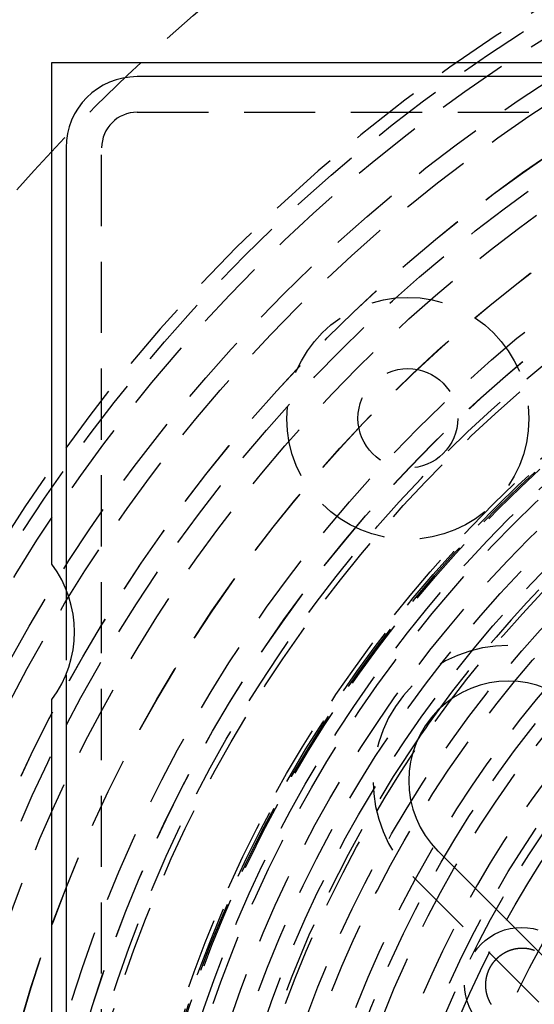
# Model space of a CAD drawing. Extents: x 1319 to 1819, y -427 to 518.
# Drawn here: x 1520 to 1538, y -162 to -128 of the extents above; entities that cross this region are included whole.
import ezdxf

# ---------------------------------------------------------------- set-up
doc = ezdxf.new("R2010")
doc.units = 0
doc.header["$LTSCALE"] = 10
doc.linetypes.add('VERDECKT', pattern=[0.375, 0.25, -0.125])
doc.layers.get('0').update_dxf_attribs({"linetype": 'CONTINUOUS'})
doc.layers.add('STEMPEL', color=3, linetype='CONTINUOUS')

# ---------------------------------------------------------------- blocks, each defined once
blk = doc.blocks.new('A$CC89BB52E')
for p, q in [((753.417, 276.711), (771.042, 276.711)), ((753.417, 259.086), (753.417, 276.711)), ((771.912, 276.211), (756.417, 276.211)), ((753.917, 273.711), (753.917, 258.217)), ((753.917, 255.206), (753.917, 203.217)), ((753.417, 204.086), (753.417, 254.336)), ((789.249, 226.737), (766.976, 249.01))]:
    blk.add_line(p, q)
at = {"color": 1, "linetype": 'VERDECKT'}
for p, q in [((756.417, 274.961), (845.417, 274.961)), ((755.167, 184.711), (755.167, 273.711)), ((753.917, 258.217), (753.917, 255.206)), ((766.092, 248.127), (788.366, 225.853))]:
    blk.add_line(p, q, dxfattribs=at)
at = {"color": 1}
blk.add_polyline3d([(768.848, 243.631, 0), (768.845, 243.636, 0), (768.842, 243.64, 0), (768.84, 243.645, 0), (768.837, 243.649, 0), (768.834, 243.654, 0), (768.831, 243.659, 0), (768.829, 243.663, 0), (768.826, 243.668, 0), (768.823, 243.673, 0), (768.82, 243.677, 0), (768.818, 243.682, 0), (768.815, 243.687, 0), (768.812, 243.691, 0), (768.81, 243.696, 0), (768.807, 243.701, 0), (768.805, 243.705, 0), (768.802, 243.71, 0), (768.8, 243.715, 0), (768.797, 243.719, 0), (768.795, 243.724, 0), (768.792, 243.729, 0), (768.79, 243.734, 0), (768.787, 243.739, 0), (768.785, 243.743, 0), (768.783, 243.748, 0), (768.78, 243.753, 0), (768.778, 243.758, 0), (768.776, 243.763, 0), (768.773, 243.767, 0), (768.771, 243.772, 0), (768.769, 243.777, 0), (768.766, 243.782, 0), (768.764, 243.787, 0), (768.762, 243.792, 0), (768.76, 243.797, 0), (768.758, 243.802, 0), (768.756, 243.807, 0), (768.754, 243.811, 0), (768.751, 243.816, 0), (768.749, 243.821, 0), (768.747, 243.826, 0), (768.745, 243.831, 0), (768.743, 243.836, 0), (768.741, 243.841, 0), (768.739, 243.846, 0), (768.737, 243.851, 0), (768.735, 243.856, 0), (768.734, 243.861, 0), (768.732, 243.866, 0), (768.73, 243.871, 0), (768.728, 243.876, 0), (768.726, 243.881, 0), (768.724, 243.886, 0), (768.723, 243.891, 0), (768.721, 243.896, 0), (768.719, 243.902, 0), (768.717, 243.907, 0), (768.716, 243.912, 0), (768.714, 243.917, 0), (768.712, 243.922, 0), (768.711, 243.927, 0), (768.709, 243.932, 0), (768.708, 243.937, 0), (768.706, 243.942, 0), (768.705, 243.947, 0), (768.703, 243.953, 0), (768.702, 243.958, 0), (768.7, 243.963, 0), (768.699, 243.968, 0), (768.697, 243.973, 0), (768.696, 243.978, 0), (768.694, 243.984, 0), (768.693, 243.989, 0), (768.692, 243.994, 0), (768.69, 243.999, 0), (768.689, 244.004, 0), (768.688, 244.01, 0), (768.687, 244.015, 0), (768.685, 244.02, 0), (768.684, 244.025, 0), (768.683, 244.03, 0), (768.682, 244.036, 0), (768.681, 244.041, 0), (768.68, 244.046, 0), (768.679, 244.051, 0), (768.677, 244.057, 0), (768.676, 244.062, 0), (768.675, 244.067, 0), (768.674, 244.072, 0), (768.673, 244.078, 0), (768.672, 244.083, 0), (768.671, 244.088, 0), (768.671, 244.094, 0), (768.67, 244.099, 0), (768.669, 244.104, 0), (768.668, 244.11, 0), (768.667, 244.115, 0), (768.666, 244.12, 0), (768.665, 244.125, 0), (768.665, 244.131, 0), (768.664, 244.136, 0), (768.663, 244.141, 0), (768.663, 244.147, 0), (768.662, 244.152, 0), (768.661, 244.157, 0), (768.661, 244.163, 0), (768.66, 244.168, 0), (768.659, 244.173, 0), (768.659, 244.179, 0), (768.658, 244.184, 0), (768.658, 244.189, 0), (768.657, 244.195, 0), (768.657, 244.2, 0), (768.656, 244.206, 0), (768.656, 244.211, 0), (768.656, 244.216, 0), (768.655, 244.222, 0), (768.655, 244.227, 0), (768.654, 244.232, 0), (768.654, 244.238, 0), (768.654, 244.243, 0), (768.654, 244.248, 0), (768.653, 244.254, 0), (768.653, 244.259, 0), (768.653, 244.265, 0), (768.653, 244.27, 0), (768.653, 244.275, 0), (768.652, 244.281, 0), (768.652, 244.286, 0), (768.652, 244.292, 0), (768.652, 244.297, 0), (768.652, 244.302, 0), (768.652, 244.308, 0), (768.652, 244.313, 0), (768.652, 244.319, 0), (768.652, 244.324, 0), (768.652, 244.329, 0), (768.652, 244.335, 0), (768.652, 244.34, 0), (768.652, 244.346, 0), (768.653, 244.351, 0), (768.653, 244.356, 0), (768.653, 244.362, 0), (768.653, 244.367, 0), (768.653, 244.373, 0), (768.654, 244.378, 0), (768.654, 244.383, 0), (768.654, 244.389, 0), (768.655, 244.394, 0), (768.655, 244.4, 0), (768.655, 244.405, 0), (768.656, 244.41, 0), (768.656, 244.416, 0), (768.657, 244.421, 0), (768.657, 244.427, 0), (768.658, 244.432, 0), (768.658, 244.437, 0), (768.659, 244.443, 0), (768.659, 244.448, 0), (768.66, 244.454, 0), (768.66, 244.459, 0), (768.661, 244.464, 0), (768.662, 244.47, 0), (768.662, 244.475, 0), (768.663, 244.481, 0), (768.664, 244.486, 0), (768.665, 244.491, 0), (768.665, 244.497, 0), (768.666, 244.502, 0), (768.667, 244.507, 0), (768.668, 244.513, 0), (768.669, 244.518, 0), (768.669, 244.524, 0), (768.67, 244.529, 0), (768.671, 244.534, 0), (768.672, 244.54, 0), (768.673, 244.545, 0), (768.674, 244.55, 0), (768.675, 244.556, 0), (768.676, 244.561, 0), (768.677, 244.566, 0), (768.678, 244.572, 0), (768.679, 244.577, 0), (768.681, 244.582, 0), (768.682, 244.588, 0), (768.683, 244.593, 0), (768.684, 244.598, 0), (768.685, 244.604, 0), (768.687, 244.609, 0), (768.688, 244.614, 0), (768.689, 244.619, 0), (768.69, 244.625, 0), (768.692, 244.63, 0), (768.693, 244.635, 0), (768.694, 244.641, 0), (768.696, 244.646, 0), (768.697, 244.651, 0), (768.699, 244.657, 0), (768.7, 244.662, 0), (768.702, 244.667, 0), (768.703, 244.672, 0), (768.705, 244.678, 0), (768.706, 244.683, 0), (768.708, 244.688, 0), (768.709, 244.693, 0), (768.711, 244.698, 0), (768.713, 244.704, 0), (768.714, 244.709, 0), (768.716, 244.714, 0), (768.718, 244.719, 0), (768.719, 244.724, 0), (768.721, 244.73, 0), (768.723, 244.735, 0), (768.725, 244.74, 0), (768.727, 244.745, 0), (768.728, 244.75, 0), (768.73, 244.755, 0), (768.732, 244.761, 0), (768.734, 244.766, 0), (768.736, 244.771, 0), (768.738, 244.776, 0), (768.74, 244.781, 0), (768.742, 244.786, 0), (768.744, 244.791, 0), (768.746, 244.796, 0), (768.748, 244.801, 0), (768.75, 244.807, 0), (768.752, 244.812, 0), (768.754, 244.817, 0), (768.756, 244.822, 0), (768.758, 244.827, 0), (768.761, 244.832, 0), (768.763, 244.837, 0), (768.765, 244.842, 0), (768.767, 244.847, 0), (768.77, 244.852, 0), (768.772, 244.857, 0), (768.774, 244.862, 0), (768.776, 244.867, 0), (768.779, 244.872, 0), (768.781, 244.877, 0), (768.784, 244.882, 0), (768.786, 244.886, 0), (768.788, 244.891, 0), (768.791, 244.896, 0), (768.793, 244.901, 0), (768.796, 244.906, 0), (768.798, 244.911, 0), (768.801, 244.916, 0), (768.803, 244.921, 0), (768.806, 244.925, 0), (768.808, 244.93, 0), (768.811, 244.935, 0), (768.814, 244.94, 0), (768.816, 244.945, 0), (768.819, 244.95, 0), (768.822, 244.954, 0), (768.824, 244.959, 0), (768.827, 244.964, 0), (768.83, 244.969, 0), (768.833, 244.973, 0), (768.835, 244.978, 0), (768.838, 244.983, 0), (768.841, 244.987, 0), (768.844, 244.992, 0), (768.847, 244.997, 0), (768.85, 245.001, 0), (768.853, 245.006, 0), (768.856, 245.011, 0), (768.858, 245.015, 0), (768.861, 245.02, 0), (768.864, 245.024, 0), (768.867, 245.029, 0), (768.87, 245.034, 0), (768.873, 245.038, 0), (768.876, 245.043, 0), (768.88, 245.047, 0), (768.883, 245.052, 0), (768.886, 245.056, 0), (768.889, 245.061, 0), (768.892, 245.065, 0), (768.895, 245.07, 0), (768.898, 245.074, 0), (768.902, 245.079, 0), (768.905, 245.083, 0), (768.908, 245.087, 0), (768.911, 245.092, 0), (768.915, 245.096, 0), (768.918, 245.1, 0), (768.921, 245.105, 0), (768.924, 245.109, 0), (768.928, 245.113, 0), (768.931, 245.118, 0), (768.935, 245.122, 0), (768.938, 245.126, 0), (768.941, 245.131, 0), (768.945, 245.135, 0), (768.948, 245.139, 0), (768.952, 245.143, 0), (768.955, 245.147, 0), (768.959, 245.152, 0), (768.962, 245.156, 0), (768.966, 245.16, 0), (768.969, 245.164, 0), (768.973, 245.168, 0), (768.976, 245.172, 0), (768.98, 245.176, 0), (768.984, 245.18, 0), (768.987, 245.185, 0), (768.991, 245.189, 0), (768.995, 245.193, 0), (768.998, 245.197, 0), (769.002, 245.201, 0), (769.006, 245.205, 0), (769.009, 245.209, 0), (769.013, 245.212, 0), (769.017, 245.216, 0), (769.021, 245.22, 0), (769.024, 245.224, 0), (769.028, 245.228, 0), (769.032, 245.232, 0), (769.036, 245.236, 0), (769.04, 245.24, 0), (769.044, 245.243, 0), (769.047, 245.247, 0), (769.051, 245.251, 0), (769.055, 245.255, 0), (769.059, 245.258, 0), (769.063, 245.262, 0), (769.067, 245.266, 0), (769.071, 245.27, 0), (769.075, 245.273, 0), (769.079, 245.277, 0), (769.083, 245.28, 0), (769.087, 245.284, 0), (769.091, 245.288, 0), (769.095, 245.291, 0), (769.099, 245.295, 0), (769.103, 245.298, 0), (769.107, 245.302, 0), (769.111, 245.305, 0), (769.115, 245.309, 0), (769.12, 245.312, 0), (769.124, 245.316, 0), (769.128, 245.319, 0), (769.132, 245.323, 0), (769.136, 245.326, 0), (769.14, 245.33, 0), (769.145, 245.333, 0), (769.149, 245.336, 0), (769.153, 245.34, 0), (769.157, 245.343, 0), (769.162, 245.346, 0), (769.166, 245.349, 0), (769.17, 245.353, 0), (769.175, 245.356, 0), (769.179, 245.359, 0), (769.183, 245.362, 0), (769.188, 245.366, 0), (769.192, 245.369, 0), (769.196, 245.372, 0), (769.201, 245.375, 0), (769.205, 245.378, 0), (769.209, 245.381, 0), (769.214, 245.384, 0), (769.218, 245.387, 0), (769.223, 245.39, 0), (769.227, 245.393, 0), (769.232, 245.396, 0), (769.236, 245.399, 0), (769.241, 245.402, 0), (769.245, 245.405, 0), (769.25, 245.408, 0), (769.254, 245.411, 0), (769.259, 245.414, 0), (769.263, 245.417, 0), (769.268, 245.42, 0), (769.272, 245.423, 0), (769.277, 245.425, 0), (769.282, 245.428, 0), (769.286, 245.431, 0), (769.291, 245.434, 0), (769.296, 245.436, 0), (769.3, 245.439, 0), (769.305, 245.442, 0), (769.309, 245.444, 0), (769.314, 245.447, 0), (769.319, 245.45, 0), (769.324, 245.452, 0), (769.328, 245.455, 0), (769.333, 245.457, 0), (769.338, 245.46, 0), (769.342, 245.462, 0), (769.347, 245.465, 0), (769.352, 245.467, 0), (769.357, 245.47, 0), (769.361, 245.472, 0), (769.366, 245.475, 0), (769.371, 245.477, 0), (769.376, 245.48, 0), (769.381, 245.482, 0), (769.385, 245.484, 0), (769.39, 245.487, 0), (769.395, 245.489, 0), (769.4, 245.491, 0), (769.405, 245.493, 0), (769.41, 245.496, 0), (769.415, 245.498, 0), (769.419, 245.5, 0), (769.424, 245.502, 0), (769.429, 245.504, 0), (769.434, 245.507, 0), (769.439, 245.509, 0), (769.444, 245.511, 0), (769.449, 245.513, 0), (769.454, 245.515, 0), (769.459, 245.517, 0), (769.464, 245.519, 0), (769.469, 245.521, 0), (769.474, 245.523, 0), (769.479, 245.525, 0), (769.484, 245.527, 0), (769.489, 245.529, 0), (769.494, 245.531, 0), (769.499, 245.532, 0), (769.504, 245.534, 0), (769.509, 245.536, 0), (769.514, 245.538, 0), (769.519, 245.54, 0), (769.524, 245.541, 0), (769.529, 245.543, 0), (769.534, 245.545, 0), (769.539, 245.547, 0), (769.544, 245.548, 0), (769.549, 245.55, 0), (769.554, 245.552, 0), (769.559, 245.553, 0), (769.565, 245.555, 0), (769.57, 245.556, 0), (769.575, 245.558, 0), (769.58, 245.559, 0), (769.585, 245.561, 0), (769.59, 245.562, 0), (769.595, 245.564, 0), (769.601, 245.565, 0), (769.606, 245.567, 0), (769.611, 245.568, 0), (769.616, 245.569, 0), (769.621, 245.571, 0), (769.626, 245.572, 0), (769.632, 245.573, 0), (769.637, 245.575, 0), (769.642, 245.576, 0), (769.647, 245.577, 0), (769.653, 245.578, 0), (769.658, 245.579, 0), (769.663, 245.581, 0), (769.668, 245.582, 0), (769.673, 245.583, 0), (769.679, 245.584, 0), (769.684, 245.585, 0), (769.689, 245.586, 0), (769.695, 245.587, 0), (769.7, 245.588, 0), (769.705, 245.589, 0), (769.71, 245.59, 0), (769.716, 245.591, 0), (769.721, 245.592, 0), (769.726, 245.593, 0), (769.732, 245.594, 0), (769.737, 245.595, 0), (769.742, 245.595, 0), (769.747, 245.596, 0), (769.753, 245.597, 0), (769.758, 245.598, 0), (769.763, 245.599, 0), (769.769, 245.599, 0), (769.774, 245.6, 0), (769.779, 245.601, 0), (769.785, 245.601, 0), (769.79, 245.602, 0), (769.795, 245.603, 0), (769.801, 245.603, 0), (769.806, 245.604, 0), (769.811, 245.604, 0), (769.817, 245.605, 0), (769.822, 245.605, 0), (769.827, 245.606, 0), (769.833, 245.606, 0), (769.838, 245.607, 0), (769.843, 245.607, 0), (769.849, 245.607, 0), (769.854, 245.608, 0), (769.86, 245.608, 0), (769.865, 245.608, 0), (769.87, 245.609, 0), (769.876, 245.609, 0), (769.881, 245.609, 0), (769.886, 245.609, 0), (769.892, 245.609, 0), (769.897, 245.61, 0), (769.903, 245.61, 0), (769.908, 245.61, 0), (769.913, 245.61, 0), (769.919, 245.61, 0), (769.924, 245.61, 0), (769.929, 245.61, 0), (769.935, 245.61, 0), (769.94, 245.61, 0), (769.946, 245.61, 0), (769.951, 245.61, 0), (769.956, 245.61, 0), (769.962, 245.61, 0), (769.967, 245.61, 0), (769.972, 245.609, 0), (769.978, 245.609, 0), (769.983, 245.609, 0), (769.989, 245.609, 0), (769.994, 245.609, 0), (769.999, 245.608, 0), (770.005, 245.608, 0), (770.01, 245.608, 0), (770.016, 245.607, 0), (770.021, 245.607, 0), (770.026, 245.606, 0), (770.032, 245.606, 0), (770.037, 245.606, 0), (770.042, 245.605, 0), (770.048, 245.605, 0), (770.053, 245.604, 0), (770.059, 245.604, 0), (770.064, 245.603, 0), (770.069, 245.602, 0), (770.075, 245.602, 0), (770.08, 245.601, 0), (770.085, 245.601, 0), (770.091, 245.6, 0), (770.096, 245.599, 0), (770.102, 245.598, 0), (770.107, 245.598, 0), (770.112, 245.597, 0), (770.118, 245.596, 0), (770.123, 245.595, 0), (770.128, 245.594, 0), (770.134, 245.594, 0), (770.139, 245.593, 0), (770.144, 245.592, 0), (770.15, 245.591, 0), (770.155, 245.59, 0), (770.16, 245.589, 0), (770.166, 245.588, 0), (770.171, 245.587, 0), (770.176, 245.586, 0), (770.182, 245.585, 0), (770.187, 245.583, 0), (770.192, 245.582, 0), (770.198, 245.581, 0), (770.203, 245.58, 0), (770.208, 245.579, 0), (770.214, 245.578, 0), (770.219, 245.576, 0), (770.224, 245.575, 0), (770.23, 245.574, 0), (770.235, 245.572, 0), (770.24, 245.571, 0), (770.245, 245.57, 0), (770.251, 245.568, 0), (770.256, 245.567, 0), (770.261, 245.565, 0), (770.266, 245.564, 0), (770.272, 245.562, 0), (770.277, 245.561, 0), (770.282, 245.559, 0), (770.287, 245.558, 0), (770.293, 245.556, 0), (770.298, 245.555, 0), (770.303, 245.553, 0), (770.308, 245.551, 0), (770.313, 245.55, 0), (770.318, 245.548, 0), (770.324, 245.546, 0), (770.329, 245.545, 0), (770.334, 245.543, 0), (770.339, 245.541, 0), (770.344, 245.539, 0), (770.349, 245.537, 0), (770.354, 245.535, 0), (770.359, 245.534, 0)], dxfattribs=at)
at = {"color": 1, "linetype": 'VERDECKT'}
for centre, radius in [((800.917, 229.211), 115), ((800.917, 229.211), 114.366), ((800.917, 229.211), 75), ((800.917, 229.211), 65), ((800.917, 229.211), 57.588), ((800.917, 229.211), 57), ((800.917, 229.211), 57), ((800.917, 229.211), 55.666), ((800.917, 229.211), 55), ((800.917, 229.211), 53.5), ((800.917, 229.211), 53.497), ((800.917, 229.211), 52.855), ((800.917, 229.211), 52), ((800.917, 229.211), 50.501), ((800.917, 229.211), 50.494), ((800.917, 229.211), 49), ((800.917, 229.211), 48.25), ((800.917, 229.211), 48.25), ((800.917, 229.211), 48.246), ((800.917, 229.211), 47.691), ((800.917, 229.211), 47.5), ((800.917, 229.211), 45.25), ((800.917, 229.211), 45.108), ((800.917, 229.211), 45.05), ((800.917, 229.211), 45), ((800.917, 229.211), 44.5), ((800.917, 229.211), 44.25), ((800.917, 229.211), 43.5), ((800.917, 229.211), 42.9), ((800.917, 229.211), 42.9), ((800.917, 229.211), 42.341), ((800.917, 229.211), 42.341), ((800.917, 229.211), 41.853), ((800.917, 229.211), 41), ((800.917, 229.211), 40.5), ((800.917, 229.211), 39.5), ((765.917, 264.211), 4.25), ((800.917, 229.211), 39), ((800.917, 229.211), 38.5), ((800.917, 229.211), 36.8), ((765.917, 264.211), 1.75), ((800.917, 229.211), 36.5), ((800.917, 229.211), 36), ((800.917, 229.211), 34.5), ((769.908, 244.335), 2)]:
    blk.add_circle(centre, radius, dxfattribs=at)
for centre, radius, start, end in [((800.917, 229.211), 58, 119.46112, 150.53888), ((756.417, 273.711), 1.25, 90, 180), ((800.917, 229.211), 37.5, 186.375, 173.625), ((800.917, 229.211), 42, 126.1485, 143.8515), ((800.917, 229.211), 31.5, 186.9564, 173.0436), ((769.45, 251.485), 4.75, 45, 225), ((800.917, 229.211), 42, 145.5618, 180)]:
    blk.add_arc(centre, radius, start, end, dxfattribs=at)
for centre, radius, start, end in [((756.417, 273.711), 2.5, 90, 180), ((750.291, 256.711), 3.925, 322.7686, 37.2314), ((769.45, 251.485), 3.5, 45, 225), ((800.917, 229.211), 42, 143.8515, 145.5618)]:
    blk.add_arc(centre, radius, start, end)

msp = doc.modelspace()

# ---------------------------------------------------------------- block references
at = {"layer": 'STEMPEL'}
msp.add_blockref('A$CC89BB52E', (767.924, -405.787, 42.896), dxfattribs=at)

doc.saveas('drawing.dxf')
